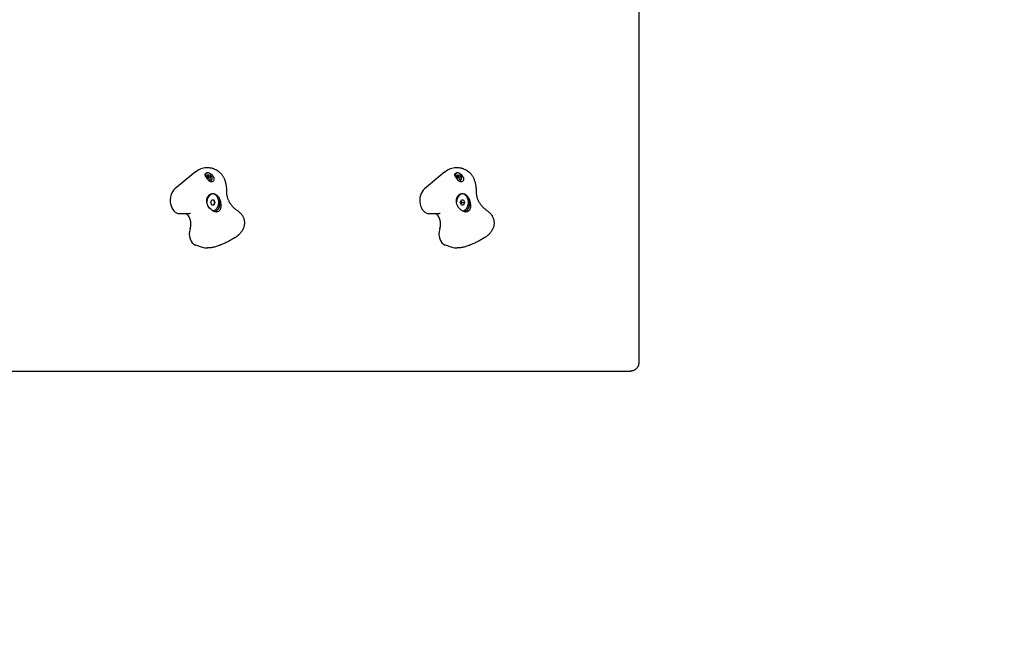
# Model space of a CAD drawing. Units: millimetres. Extents: x -2705 to 3002, y -3602 to 2072.
# Drawn here: x 771 to 1887, y -765 to -56 of the extents above; entities that cross this region are included whole.
import ezdxf

# ---------------------------------------------------------------- set-up
doc = ezdxf.new("R2010")
doc.units = ezdxf.units.MM
doc.linetypes.add('DASHED', pattern=[0.75, 0.5, -0.25])

msp = doc.modelspace()

# ---------------------------------------------------------------- linework, layer by layer
for p, q in [((1472.5, 389.1), (1472.5, -444.4)), ((970.2, -228.2), (946.8, -247.5)), ((982.7, -223.4), (982.9, -223.4)), ((984.5, -229.1), (984, -229.1)), ((984.5, -231.7), (984, -231.7)), ((1253, -228.2), (1229.7, -247.5)), ((1265.5, -223.4), (1265.8, -223.4)), ((1267.4, -229.1), (1266.8, -229.1)), ((1267.4, -231.7), (1266.8, -231.7)), ((984.5, -235.3), (984, -235.3)), ((1267.4, -235.3), (1266.8, -235.3)), ((989.9, -253), (989.5, -253)), ((1272.8, -253), (1272.4, -253)), ((987.5, -262.7), (988.7, -259.7)), ((988.7, -265.7), (987.5, -262.7)), ((988.7, -259.7), (991.2, -259.7)), ((991.2, -265.7), (988.7, -265.7)), ((990.8, -259.7), (992, -262.7)), ((992, -262.7), (990.8, -265.7)), ((991.2, -259.7), (992.4, -262.7)), ((992.4, -262.7), (991.2, -265.7)), ((992, -262.7), (992.4, -262.7)), ((1270.3, -262.7), (1271.6, -259.7)), ((1271.6, -265.7), (1270.3, -262.7)), ((1271.6, -259.7), (1274, -259.7)), ((1274, -265.7), (1271.6, -265.7)), ((1272.3, -262.7), (1275.2, -262.7)), ((1274, -259.7), (1275.2, -262.7)), ((1275.2, -262.7), (1274, -265.7)), ((952.2, -275.4), (960.7, -275.4)), ((989.9, -272.3), (989.7, -272.3)), ((1235, -275.4), (1243.6, -275.4)), ((1272.8, -272.3), (1272.5, -272.3)), ((970.4, -310.9), (977.9, -313.3)), ((1253.2, -310.9), (1260.8, -313.3)), ((983.8, -314.3), (984, -314.3)), ((1266.6, -314.3), (1266.9, -314.3)), ((619.2, -453.7), (1463.2, -453.7))]:
    msp.add_line(p, q)
at = {"color": 254, "linetype": 'DASHED', "ltscale": 5}
msp.add_lwpolyline([(-2704.5, 472), (-2704.5, -528, 0.322029), (-1682.9, -1949.6), (-1682.9, -2088.1, 0.399615), (-90.9, -3602.4), (289.6, -3602.4, 0.414214), (1883.7, -2008.3), (1883.7, -1928.4, 0.340785), (3002.4, -477.7), (3002.4, 422.3, 0.414214), (1502.4, 1922.3), (1354.9, 1922.3, 0.113228), (702.4, 2072), (-503.6, 2072, 0.092155), (-1041.6, 1972), (-1204.5, 1972, 0.414214)], format="xyb", close=True, dxfattribs=at)
at = {"flags": 128}
for points in [[(981.1, -231.4), (981.2, -231.3), (981.2, -231.2), (981.2, -231.1), (981.3, -231.1), (981.3, -231), (981.3, -230.9), (981.3, -230.8), (981.4, -230.8), (981.4, -230.7), (981.5, -230.6), (981.5, -230.5), (981.5, -230.5), (981.6, -230.4), (981.6, -230.4), (981.7, -230.3), (981.7, -230.2), (981.8, -230.2), (981.8, -230.1), (981.9, -230.1), (981.9, -230), (982, -229.9), (982.1, -229.9), (982.1, -229.8), (982.2, -229.8)], [(981.7, -232.8), (981.7, -232.8), (981.7, -232.7), (981.7, -232.6), (981.6, -232.6), (981.6, -232.5), (981.6, -232.5), (981.5, -232.4), (981.5, -232.3), (981.5, -232.3), (981.5, -232.2), (981.4, -232.1), (981.4, -232.1), (981.4, -232), (981.4, -232), (981.3, -231.9), (981.3, -231.8), (981.3, -231.8), (981.3, -231.7), (981.2, -231.7), (981.2, -231.6), (981.2, -231.5), (981.2, -231.5), (981.2, -231.4), (981.1, -231.4)], [(989.1, -231.3), (989.7, -232.1), (990.2, -232.9), (990.6, -233.7), (990.9, -234.5), (991.1, -235.3), (991.2, -236.1), (991.2, -236.9), (991, -237.6), (990.7, -238.3), (990.3, -238.8), (989.8, -239.2), (989.2, -239.4), (988.5, -239.5), (987.8, -239.4), (987, -239.2), (986.3, -238.8), (985.6, -238.3), (984.9, -237.6), (984.2, -236.9), (983.6, -236.1), (983, -235.3), (982.5, -234.4), (982.1, -233.6), (981.7, -232.8)], [(982.2, -229.8), (982.2, -229.8), (982.2, -229.8), (982.2, -229.8), (982.2, -229.8), (982.2, -229.8), (982.2, -229.8), (982.2, -229.8), (982.2, -229.8), (982.2, -229.8), (982.2, -229.8), (982.2, -229.8), (982.2, -229.8), (982.2, -229.8), (982.3, -229.7), (982.3, -229.7), (982.3, -229.7), (982.3, -229.7), (982.3, -229.7), (982.3, -229.7), (982.3, -229.7), (982.3, -229.7), (982.3, -229.7), (982.3, -229.7), (982.3, -229.7)], [(982.3, -229.7), (982.3, -229.7), (982.3, -229.7), (982.3, -229.7), (982.3, -229.7), (982.3, -229.7), (982.3, -229.7), (982.4, -229.7), (982.4, -229.7), (982.4, -229.7), (982.4, -229.7), (982.4, -229.7), (982.4, -229.7), (982.4, -229.7), (982.4, -229.7), (982.4, -229.7), (982.4, -229.6), (982.4, -229.6), (982.4, -229.6), (982.4, -229.6), (982.5, -229.6), (982.5, -229.6), (982.5, -229.6), (982.5, -229.6), (982.5, -229.6)], [(987.3, -223.8), (986.2, -223.6), (985.2, -223.5), (984.1, -223.4), (982.9, -223.4)], [(984.1, -232.1), (984.1, -232.1), (984.1, -232.1), (984.1, -232.1), (984.1, -232), (984.1, -232), (984.1, -232), (984.1, -232), (984.1, -232), (984.1, -231.9), (984.1, -231.9), (984.1, -231.9), (984, -231.9), (984, -231.9), (984, -231.9), (984, -231.9), (984, -231.8), (984, -231.8), (984, -231.8), (984, -231.8), (984, -231.8), (983.9, -231.8), (983.9, -231.8), (983.9, -231.8), (983.9, -231.8)], [(984.5, -233.1), (984.5, -233.1), (984.5, -233), (984.5, -233), (984.4, -233), (984.4, -232.9), (984.4, -232.9), (984.4, -232.8), (984.3, -232.8), (984.3, -232.7), (984.3, -232.7), (984.3, -232.7), (984.3, -232.6), (984.3, -232.6), (984.2, -232.5), (984.2, -232.5), (984.2, -232.4), (984.2, -232.4), (984.2, -232.4), (984.2, -232.3), (984.2, -232.3), (984.2, -232.2), (984.1, -232.2), (984.1, -232.1), (984.1, -232.1)], [(984.1, -234.9), (984.1, -234.9), (984.1, -234.8), (984.2, -234.8), (984.2, -234.7), (984.2, -234.7), (984.2, -234.7), (984.2, -234.6), (984.2, -234.6), (984.2, -234.5), (984.2, -234.5), (984.3, -234.4), (984.3, -234.4), (984.3, -234.4), (984.3, -234.3), (984.3, -234.3), (984.3, -234.2), (984.4, -234.2), (984.4, -234.1), (984.4, -234.1), (984.4, -234.1), (984.5, -234), (984.5, -234), (984.5, -233.9), (984.5, -233.9)], [(984.5, -233.9), (984.6, -233.9), (984.6, -233.9), (984.6, -233.8), (984.6, -233.8), (984.6, -233.8), (984.6, -233.7), (984.6, -233.7), (984.6, -233.7), (984.6, -233.6), (984.7, -233.6), (984.7, -233.5), (984.7, -233.5), (984.7, -233.5), (984.7, -233.4), (984.6, -233.4), (984.6, -233.4), (984.6, -233.3), (984.6, -233.3), (984.6, -233.3), (984.6, -233.2), (984.6, -233.2), (984.6, -233.2), (984.6, -233.1), (984.5, -233.1)], [(986.4, -229.9), (986.5, -229.9), (986.6, -230), (986.7, -230), (986.8, -230.1), (986.9, -230.1), (987, -230.2), (987.1, -230.2), (987.3, -230.3), (987.4, -230.3), (987.5, -230.4), (987.6, -230.5), (987.7, -230.5), (987.8, -230.6), (987.9, -230.6), (988, -230.7), (988.2, -230.8), (988.3, -230.8), (988.4, -230.9), (988.5, -231), (988.6, -231), (988.7, -231.1), (988.8, -231.2), (988.9, -231.2), (989.1, -231.3)], [(1002.7, -235.2), (1002.4, -234.6), (1002.1, -234), (1001.7, -233.4), (1001.4, -232.8), (1001, -232.3), (1000.6, -231.7), (1000.2, -231.2), (999.8, -230.8), (999.3, -230.3), (998.9, -229.9), (998, -229), (997.1, -228.3), (996.2, -227.6), (995.2, -226.9), (994.2, -226.3), (993.2, -225.8), (992.2, -225.3), (991.7, -225.1), (991.1, -224.8), (990.6, -224.6), (990, -224.4), (989.4, -224.3), (988.7, -224.1), (988.1, -223.9), (987.3, -223.8)], [(1264, -231.4), (1264, -231.3), (1264, -231.2), (1264.1, -231.1), (1264.1, -231.1), (1264.1, -231), (1264.2, -230.9), (1264.2, -230.8), (1264.2, -230.8), (1264.3, -230.7), (1264.3, -230.6), (1264.3, -230.5), (1264.4, -230.5), (1264.4, -230.4), (1264.5, -230.4), (1264.5, -230.3), (1264.6, -230.2), (1264.6, -230.2), (1264.7, -230.1), (1264.7, -230.1), (1264.8, -230), (1264.8, -229.9), (1264.9, -229.9), (1265, -229.8), (1265, -229.8)], [(1264.6, -232.8), (1264.6, -232.8), (1264.5, -232.7), (1264.5, -232.6), (1264.5, -232.6), (1264.4, -232.5), (1264.4, -232.5), (1264.4, -232.4), (1264.4, -232.3), (1264.3, -232.3), (1264.3, -232.2), (1264.3, -232.1), (1264.3, -232.1), (1264.2, -232), (1264.2, -232), (1264.2, -231.9), (1264.2, -231.8), (1264.1, -231.8), (1264.1, -231.7), (1264.1, -231.7), (1264.1, -231.6), (1264, -231.5), (1264, -231.5), (1264, -231.4), (1264, -231.4)], [(1271.9, -231.3), (1272.5, -232.1), (1273, -232.9), (1273.4, -233.7), (1273.8, -234.5), (1274, -235.3), (1274.1, -236.1), (1274, -236.9), (1273.9, -237.6), (1273.6, -238.3), (1273.2, -238.8), (1272.6, -239.2), (1272, -239.4), (1271.3, -239.5), (1270.6, -239.4), (1269.9, -239.2), (1269.1, -238.8), (1268.4, -238.3), (1267.7, -237.6), (1267.1, -236.9), (1266.4, -236.1), (1265.9, -235.3), (1265.4, -234.4), (1264.9, -233.6), (1264.6, -232.8)], [(1265, -229.8), (1265, -229.8), (1265, -229.8), (1265, -229.8), (1265, -229.8), (1265, -229.8), (1265, -229.8), (1265.1, -229.8), (1265.1, -229.8), (1265.1, -229.8), (1265.1, -229.8), (1265.1, -229.8), (1265.1, -229.8), (1265.1, -229.8), (1265.1, -229.7), (1265.1, -229.7), (1265.1, -229.7), (1265.1, -229.7), (1265.1, -229.7), (1265.1, -229.7), (1265.1, -229.7), (1265.1, -229.7), (1265.1, -229.7), (1265.1, -229.7), (1265.1, -229.7)], [(1265.1, -229.7), (1265.2, -229.7), (1265.2, -229.7), (1265.2, -229.7), (1265.2, -229.7), (1265.2, -229.7), (1265.2, -229.7), (1265.2, -229.7), (1265.2, -229.7), (1265.2, -229.7), (1265.2, -229.7), (1265.2, -229.7), (1265.2, -229.7), (1265.2, -229.7), (1265.3, -229.7), (1265.3, -229.7), (1265.3, -229.6), (1265.3, -229.6), (1265.3, -229.6), (1265.3, -229.6), (1265.3, -229.6), (1265.3, -229.6), (1265.3, -229.6), (1265.3, -229.6), (1265.3, -229.6)], [(1270.2, -223.8), (1269.1, -223.6), (1268, -223.5), (1266.9, -223.4), (1265.8, -223.4)], [(1267, -232.1), (1267, -232.1), (1267, -232.1), (1267, -232.1), (1267, -232), (1266.9, -232), (1266.9, -232), (1266.9, -232), (1266.9, -232), (1266.9, -231.9), (1266.9, -231.9), (1266.9, -231.9), (1266.9, -231.9), (1266.9, -231.9), (1266.9, -231.9), (1266.9, -231.9), (1266.8, -231.8), (1266.8, -231.8), (1266.8, -231.8), (1266.8, -231.8), (1266.8, -231.8), (1266.8, -231.8), (1266.8, -231.8), (1266.8, -231.8), (1266.7, -231.8)], [(1267.4, -233.1), (1267.4, -233.1), (1267.3, -233), (1267.3, -233), (1267.3, -233), (1267.3, -232.9), (1267.2, -232.9), (1267.2, -232.8), (1267.2, -232.8), (1267.2, -232.7), (1267.2, -232.7), (1267.1, -232.7), (1267.1, -232.6), (1267.1, -232.6), (1267.1, -232.5), (1267.1, -232.5), (1267.1, -232.4), (1267, -232.4), (1267, -232.4), (1267, -232.3), (1267, -232.3), (1267, -232.2), (1267, -232.2), (1267, -232.1), (1267, -232.1)], [(1267, -234.9), (1267, -234.9), (1267, -234.8), (1267, -234.8), (1267, -234.7), (1267, -234.7), (1267, -234.7), (1267, -234.6), (1267.1, -234.6), (1267.1, -234.5), (1267.1, -234.5), (1267.1, -234.4), (1267.1, -234.4), (1267.1, -234.4), (1267.2, -234.3), (1267.2, -234.3), (1267.2, -234.2), (1267.2, -234.2), (1267.2, -234.1), (1267.3, -234.1), (1267.3, -234.1), (1267.3, -234), (1267.3, -234), (1267.4, -233.9), (1267.4, -233.9)], [(1267.4, -233.9), (1267.4, -233.9), (1267.4, -233.9), (1267.4, -233.8), (1267.4, -233.8), (1267.5, -233.8), (1267.5, -233.7), (1267.5, -233.7), (1267.5, -233.7), (1267.5, -233.6), (1267.5, -233.6), (1267.5, -233.5), (1267.5, -233.5), (1267.5, -233.5), (1267.5, -233.4), (1267.5, -233.4), (1267.5, -233.4), (1267.5, -233.3), (1267.5, -233.3), (1267.5, -233.3), (1267.4, -233.2), (1267.4, -233.2), (1267.4, -233.2), (1267.4, -233.1), (1267.4, -233.1)], [(1269.2, -229.9), (1269.3, -229.9), (1269.4, -230), (1269.5, -230), (1269.7, -230.1), (1269.8, -230.1), (1269.9, -230.2), (1270, -230.2), (1270.1, -230.3), (1270.2, -230.3), (1270.3, -230.4), (1270.4, -230.5), (1270.5, -230.5), (1270.7, -230.6), (1270.8, -230.6), (1270.9, -230.7), (1271, -230.8), (1271.1, -230.8), (1271.2, -230.9), (1271.3, -231), (1271.4, -231), (1271.6, -231.1), (1271.7, -231.2), (1271.8, -231.2), (1271.9, -231.3)], [(1285.6, -235.2), (1285.3, -234.6), (1284.9, -234), (1284.6, -233.4), (1284.2, -232.8), (1283.8, -232.3), (1283.4, -231.7), (1283, -231.2), (1282.6, -230.8), (1282.2, -230.3), (1281.8, -229.9), (1280.9, -229), (1280, -228.3), (1279, -227.6), (1278.1, -226.9), (1277.1, -226.3), (1276.1, -225.8), (1275, -225.3), (1274.5, -225.1), (1274, -224.8), (1273.4, -224.6), (1272.8, -224.4), (1272.2, -224.3), (1271.6, -224.1), (1270.9, -223.9), (1270.2, -223.8)], [(983.9, -235.3), (983.9, -235.2), (983.9, -235.2), (983.9, -235.2), (984, -235.2), (984, -235.2), (984, -235.2), (984, -235.2), (984, -235.2), (984, -235.2), (984, -235.1), (984, -235.1), (984, -235.1), (984.1, -235.1), (984.1, -235.1), (984.1, -235.1), (984.1, -235.1), (984.1, -235), (984.1, -235), (984.1, -235), (984.1, -235), (984.1, -235), (984.1, -234.9), (984.1, -234.9), (984.1, -234.9)], [(1005.8, -249.5), (1005.8, -248.6), (1005.8, -247.7), (1005.7, -246.7), (1005.6, -245.8), (1005.5, -244.9), (1005.4, -244), (1005.2, -243.1), (1005, -242.2), (1004.8, -241.3), (1004.6, -240.4), (1004.4, -239.5), (1004.1, -238.6), (1003.8, -237.8), (1003.5, -236.9), (1003.1, -236.1), (1002.7, -235.2)], [(1266.7, -235.3), (1266.8, -235.2), (1266.8, -235.2), (1266.8, -235.2), (1266.8, -235.2), (1266.8, -235.2), (1266.8, -235.2), (1266.8, -235.2), (1266.8, -235.2), (1266.9, -235.2), (1266.9, -235.1), (1266.9, -235.1), (1266.9, -235.1), (1266.9, -235.1), (1266.9, -235.1), (1266.9, -235.1), (1266.9, -235.1), (1266.9, -235), (1266.9, -235), (1266.9, -235), (1267, -235), (1267, -235), (1267, -234.9), (1267, -234.9), (1267, -234.9)], [(1288.7, -249.5), (1288.6, -248.6), (1288.6, -247.7), (1288.5, -246.7), (1288.5, -245.8), (1288.4, -244.9), (1288.2, -244), (1288.1, -243.1), (1287.9, -242.2), (1287.7, -241.3), (1287.5, -240.4), (1287.2, -239.5), (1286.9, -238.6), (1286.6, -237.8), (1286.3, -236.9), (1286, -236.1), (1285.6, -235.2)], [(983, -259.7), (983.3, -258.7), (983.6, -257.8), (984, -256.9), (984.4, -256), (985, -255.2), (985.5, -254.6), (986.1, -254), (986.8, -253.5), (987.5, -253.1), (988.3, -252.8), (989.1, -252.6), (989.9, -252.6), (990.6, -252.6), (991.4, -252.8), (992.2, -253.1), (993, -253.5), (993.8, -254), (994.4, -254.6), (995.1, -255.2), (995.8, -256), (996.4, -256.9), (997, -257.8), (997.5, -258.7), (998, -259.7)], [(1005.8, -252), (1005.8, -250.8), (1005.8, -249.5)], [(1018.1, -272.3), (1017.5, -271.8), (1016.8, -271.4), (1016.2, -270.9), (1015.6, -270.4), (1015, -269.9), (1014.4, -269.4), (1013.9, -268.9), (1013.3, -268.3), (1012.8, -267.7), (1012.2, -267.2), (1011.7, -266.6), (1011.2, -265.9), (1010.7, -265.3), (1010.3, -264.7), (1009.8, -264), (1009.4, -263.4), (1009, -262.7), (1008.6, -262), (1008.3, -261.3), (1007.9, -260.7), (1007.6, -260), (1007.4, -259.3), (1007.1, -258.5), (1006.9, -257.8), (1006.6, -257.1), (1006.4, -256.4), (1006.3, -255.7), (1006.1, -254.9), (1006, -254.2), (1005.9, -253.5), (1005.9, -252.7), (1005.8, -252)], [(1265.9, -259.7), (1266.1, -258.7), (1266.4, -257.8), (1266.8, -256.9), (1267.3, -256), (1267.8, -255.2), (1268.4, -254.6), (1269, -254), (1269.7, -253.5), (1270.4, -253.1), (1271.2, -252.8), (1271.9, -252.6), (1272.7, -252.6), (1273.5, -252.6), (1274.3, -252.8), (1275.1, -253.1), (1275.9, -253.5), (1276.6, -254), (1277.3, -254.6), (1278, -255.2), (1278.6, -256), (1279.2, -256.9), (1279.8, -257.8), (1280.4, -258.7), (1280.8, -259.7)], [(1288.7, -252), (1288.7, -250.8), (1288.7, -249.5)], [(1300.9, -272.3), (1300.3, -271.8), (1299.7, -271.4), (1299.1, -270.9), (1298.5, -270.4), (1297.9, -269.9), (1297.3, -269.4), (1296.7, -268.9), (1296.1, -268.3), (1295.6, -267.7), (1295.1, -267.2), (1294.6, -266.6), (1294.1, -265.9), (1293.6, -265.3), (1293.1, -264.7), (1292.7, -264), (1292.3, -263.4), (1291.9, -262.7), (1291.5, -262), (1291.1, -261.3), (1290.8, -260.7), (1290.5, -260), (1290.2, -259.3), (1289.9, -258.5), (1289.7, -257.8), (1289.5, -257.1), (1289.3, -256.4), (1289.1, -255.7), (1289, -254.9), (1288.9, -254.2), (1288.8, -253.5), (1288.7, -252.7), (1288.7, -252)], [(998, -259.7), (998.5, -261.4), (998.8, -263), (999, -264.7), (999.1, -266.3), (999, -267.9), (998.8, -269.3), (998.4, -270.5), (997.8, -271.6), (997.1, -272.4), (996.2, -273.1), (995.1, -273.5), (994, -273.7), (992.7, -273.5), (991.4, -273.1), (990, -272.4), (988.7, -271.6), (987.5, -270.5), (986.3, -269.3), (985.3, -267.9), (984.4, -266.3), (983.8, -264.7), (983.3, -263), (983, -261.4), (983, -259.7)], [(1280.8, -259.7), (1281.3, -261.4), (1281.7, -263), (1281.9, -264.7), (1281.9, -266.3), (1281.9, -267.9), (1281.6, -269.3), (1281.2, -270.5), (1280.7, -271.6), (1279.9, -272.4), (1279, -273.1), (1278, -273.5), (1276.8, -273.7), (1275.6, -273.5), (1274.2, -273.1), (1272.9, -272.4), (1271.5, -271.6), (1270.3, -270.5), (1269.2, -269.3), (1268.1, -267.9), (1267.3, -266.3), (1266.6, -264.7), (1266.1, -263), (1265.9, -261.4), (1265.9, -259.7)], [(1272.3, -262.7), (1272.2, -262.5), (1272.2, -262.4), (1272.1, -262.3), (1272, -262.2), (1272, -262.1), (1271.9, -262.1), (1271.9, -262), (1271.8, -261.9), (1271.8, -261.8), (1271.7, -261.7), (1271.7, -261.6), (1271.6, -261.5), (1271.6, -261.4), (1271.6, -261.3), (1271.5, -261.2), (1271.5, -261.2), (1271.5, -261.1), (1271.4, -261), (1271.4, -260.9), (1271.4, -260.8), (1271.3, -260.7), (1271.3, -260.6), (1271.3, -260.5), (1271.2, -260.5)], [(1271.2, -264.9), (1271.3, -264.8), (1271.3, -264.7), (1271.3, -264.6), (1271.4, -264.5), (1271.4, -264.4), (1271.4, -264.3), (1271.5, -264.2), (1271.5, -264.1), (1271.5, -264.1), (1271.6, -264), (1271.6, -263.9), (1271.6, -263.8), (1271.7, -263.7), (1271.7, -263.6), (1271.8, -263.5), (1271.8, -263.4), (1271.9, -263.4), (1271.9, -263.3), (1272, -263.2), (1272, -263.1), (1272.1, -263), (1272.2, -262.9), (1272.2, -262.8), (1272.3, -262.7)], [(960.7, -275.4), (961.2, -275.4), (961.7, -275.4), (962.2, -275.3), (962.7, -275.3), (963.2, -275.2), (963.7, -275.1), (964.2, -274.9), (964.7, -274.8)], [(964.7, -274.8), (964.7, -274.8), (964.8, -274.8), (964.8, -274.8)], [(1019.8, -273.6), (1019, -272.9), (1018.5, -272.6), (1018.1, -272.3)], [(1019.8, -273.6), (1020.2, -273.9), (1020.7, -274.3), (1021.1, -274.8), (1021.5, -275.2), (1021.9, -275.7), (1022.3, -276.2), (1022.7, -276.7), (1023.1, -277.2), (1023.4, -277.7), (1023.8, -278.3), (1024.1, -278.9), (1024.4, -279.5), (1024.6, -280.2), (1024.9, -280.8), (1025.1, -281.5), (1025.3, -282.2), (1025.5, -282.9), (1025.6, -283.6), (1025.7, -284.4), (1025.8, -285.1), (1025.8, -285.8), (1025.8, -286.6), (1025.7, -287.3), (1025.6, -288.1), (1025.5, -288.8), (1025.4, -289.5), (1025.2, -290.2), (1025, -290.9), (1024.8, -291.6), (1024.5, -292.2), (1024.2, -292.8), (1023.9, -293.4)], [(1243.6, -275.4), (1244.1, -275.4), (1244.6, -275.4), (1245.1, -275.3), (1245.6, -275.3), (1246.1, -275.2), (1246.6, -275.1), (1247, -274.9), (1247.5, -274.8)], [(1247.5, -274.8), (1247.6, -274.8), (1247.6, -274.8), (1247.7, -274.8)], [(1302.7, -273.6), (1301.8, -272.9), (1301.4, -272.6), (1300.9, -272.3)], [(1302.7, -273.6), (1303.1, -273.9), (1303.5, -274.3), (1303.9, -274.8), (1304.4, -275.2), (1304.8, -275.7), (1305.2, -276.2), (1305.5, -276.7), (1305.9, -277.2), (1306.3, -277.7), (1306.6, -278.3), (1306.9, -278.9), (1307.2, -279.5), (1307.5, -280.2), (1307.7, -280.8), (1308, -281.5), (1308.2, -282.2), (1308.3, -282.9), (1308.4, -283.6), (1308.5, -284.4), (1308.6, -285.1), (1308.6, -285.8), (1308.6, -286.6), (1308.6, -287.3), (1308.5, -288.1), (1308.4, -288.8), (1308.2, -289.5), (1308, -290.2), (1307.8, -290.9), (1307.6, -291.6), (1307.3, -292.2), (1307, -292.8), (1306.7, -293.4)], [(1015.3, -302.5), (1015.9, -302.1), (1016.5, -301.7), (1017.2, -301.2), (1017.8, -300.7), (1018.4, -300.2), (1018.9, -299.7), (1019.5, -299.2), (1020.1, -298.6), (1020.6, -298.1), (1021.1, -297.5), (1021.6, -296.8), (1022.1, -296.2), (1022.6, -295.5), (1023.1, -294.9), (1023.5, -294.2), (1023.9, -293.4)], [(1298.1, -302.5), (1298.7, -302.1), (1299.4, -301.7), (1300, -301.2), (1300.6, -300.7), (1301.2, -300.2), (1301.8, -299.7), (1302.4, -299.2), (1302.9, -298.6), (1303.4, -298.1), (1304, -297.5), (1304.5, -296.8), (1305, -296.2), (1305.4, -295.5), (1305.9, -294.9), (1306.3, -294.2), (1306.7, -293.4)], [(1015.3, -302.5), (1013.4, -303.6), (1012.5, -304.1), (1011.6, -304.7), (1010.6, -305.2), (1009.7, -305.7), (1008.7, -306.3), (1007.8, -306.8), (1006.8, -307.3), (1005.8, -307.8), (1004.9, -308.2), (1003.9, -308.7), (1002.9, -309.2), (1001.9, -309.6), (1000.9, -310.1), (999.9, -310.5), (998.9, -310.9), (997.9, -311.3), (996.9, -311.6), (995.9, -312), (994.9, -312.3), (993.8, -312.6), (992.8, -312.9), (991.8, -313.2), (990.8, -313.4), (989.8, -313.6), (988.9, -313.8), (987.9, -314), (986.9, -314.1), (985.9, -314.2), (985, -314.2), (984, -314.3)], [(1298.1, -302.5), (1296.3, -303.6), (1295.4, -304.1), (1294.4, -304.7), (1293.5, -305.2), (1292.5, -305.7), (1291.6, -306.3), (1290.6, -306.8), (1289.7, -307.3), (1288.7, -307.8), (1287.7, -308.2), (1286.7, -308.7), (1285.7, -309.2), (1284.7, -309.6), (1283.7, -310.1), (1282.7, -310.5), (1281.7, -310.9), (1280.7, -311.3), (1279.7, -311.6), (1278.7, -312), (1277.7, -312.3), (1276.7, -312.6), (1275.7, -312.9), (1274.7, -313.2), (1273.7, -313.4), (1272.7, -313.6), (1271.7, -313.8), (1270.7, -314), (1269.7, -314.1), (1268.8, -314.2), (1267.8, -314.2), (1266.9, -314.3)], [(1472.5, -444.4), (1472.5, -445), (1472.5, -445.3), (1472.4, -445.6), (1472.4, -446), (1472.3, -446.4), (1472.2, -446.8), (1472.1, -447.2), (1471.9, -447.6), (1471.8, -448), (1471.6, -448.4), (1471.4, -448.9), (1471.1, -449.3), (1470.8, -449.7), (1470.5, -450.2), (1470.1, -450.6), (1469.8, -451), (1469.3, -451.4), (1468.9, -451.7), (1468.5, -452), (1468, -452.3), (1467.5, -452.6), (1467.1, -452.8), (1466.6, -453), (1466.1, -453.2), (1465.7, -453.3), (1465.2, -453.4), (1464.8, -453.5), (1464.4, -453.6), (1464, -453.6), (1463.6, -453.6), (1463.2, -453.7)]]:
    msp.add_lwpolyline(points, dxfattribs=at)
for centre, major_axis, start_param, end_param in [((982.7, -258.5), (0, 35), 0, 0.528167), ((984.5, -233.5), (0, 4.45), 3.331947, 7.577166), ((984, -233.5), (0, 4.45), 0, 0.501365), ((983.6, -233.5), (0, -0.712), 4.118117, 5.306661), ((978.4, -228.5), (0, 8.2), 4.118117, 4.259463), ((978.4, -238.5), (0, 8.2), 5.165315, 5.306661), ((984.1, -232.4), (0, 0.712), 6.212512, 7.401056), ((984.5, -223.5), (0, -8.2), 6.212512, 6.353858), ((985, -232.4), (0, 0.712), 5.165315, 6.353858), ((990.6, -228.5), (0, -8.2), 5.165315, 5.306661), ((990.6, -238.5), (0, -8.2), 4.118117, 4.259463), ((985.4, -233.5), (0, 0.712), 4.118117, 5.306661), ((985.1, -233.5), (0, -6), 0.396985, 1.946314), ((1265.5, -258.5), (0, 35), 0, 0.528167), ((1267.4, -233.5), (0, 4.45), 3.331947, 7.577166), ((1266.8, -233.5), (0, 4.45), 0, 0.501365), ((1266.5, -233.5), (0, -0.712), 4.118117, 5.306661), ((1261.3, -228.5), (0, 8.2), 4.118117, 4.259463), ((1261.3, -238.5), (0, 8.2), 5.165315, 5.306661), ((1266.9, -232.4), (0, 0.712), 6.212512, 7.401056), ((1267.4, -223.5), (0, -8.2), 6.212512, 6.353858), ((1267.8, -232.4), (0, 0.712), 5.165315, 6.353858), ((1273.5, -228.5), (0, -8.2), 5.165315, 5.306661), ((1273.5, -238.5), (0, -8.2), 4.118117, 4.259463), ((1268.3, -233.5), (0, 0.712), 4.118117, 5.306661), ((1267.9, -233.5), (0, -6), 0.396985, 1.946314), ((984.1, -234.6), (0, -0.712), 5.165315, 6.353858), ((984.5, -243.5), (0, 8.2), 6.212512, 6.353858), ((985, -234.6), (0, -0.712), 6.212512, 7.401056), ((1266.9, -234.6), (0, -0.712), 5.165315, 6.353858), ((1267.4, -243.5), (0, 8.2), 6.212512, 6.353858), ((1267.8, -234.6), (0, -0.712), 6.212512, 7.401056), ((952.2, -260.4), (0, -15), 3.66976, 6.283185), ((989.9, -262.7), (0, 9.61), 3.104045, 7.818511), ((1235, -260.4), (0, -15), 3.66976, 6.283185), ((1272.8, -262.7), (0, 9.61), 3.104045, 7.818511), ((990.5, -262.7), (0, -11), 0.218503, 1.843608), ((1273.4, -262.7), (0, -11), 0.218503, 1.843608), ((956.4, -287), (0, 12.3), 4.271555, 5.951577), ((1239.3, -287), (0, 12.3), 4.271555, 5.951577), ((972.4, -298.3), (0, -13), 4.270804, 6.059996), ((543.9, -11.8), (0, -657.4), 1.129211, 1.129962), ((1255.3, -298.3), (0, -13), 4.270804, 6.059996), ((826.7, -11.8), (0, -657.4), 1.129211, 1.129962), ((983.8, -277), (0, -37.3), 6.059996, 6.283185), ((1266.6, -277), (0, -37.3), 6.059996, 6.283185)]:
    msp.add_ellipse(centre, major_axis=major_axis, ratio=0.707107, start_param=start_param, end_param=end_param)

doc.saveas('drawing.dxf')
